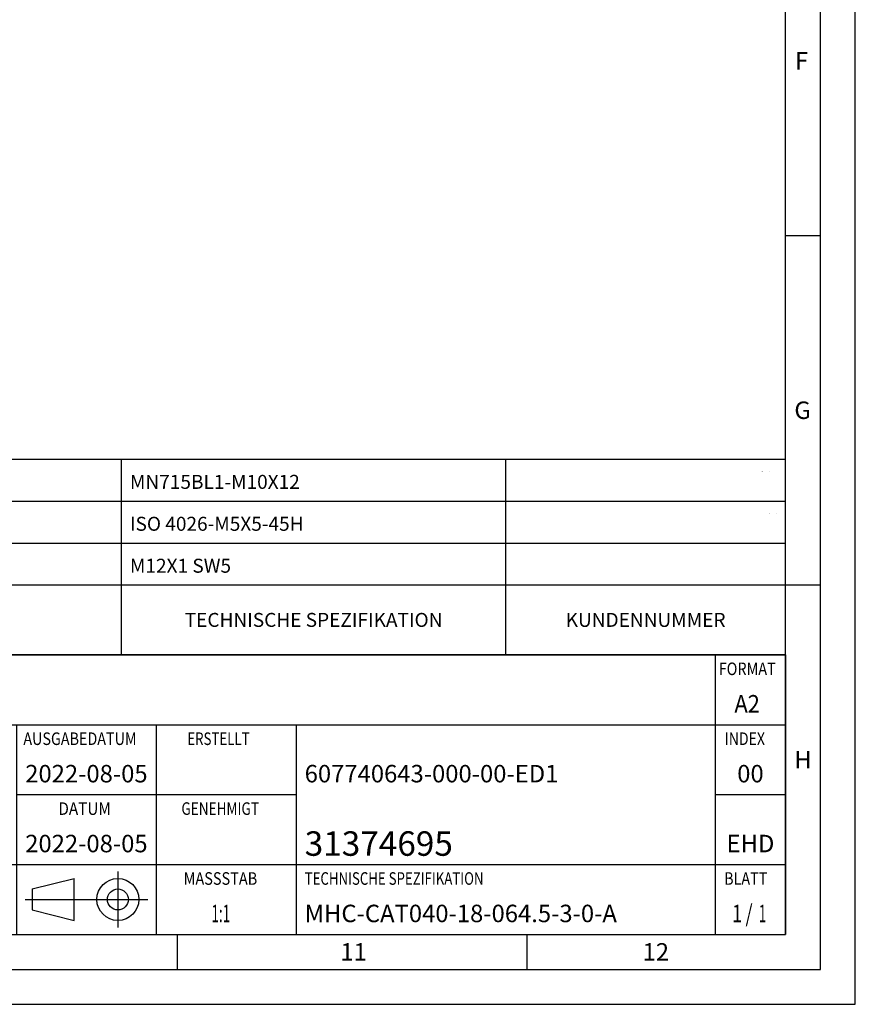
# Model space of a CAD drawing. Units: millimetres. Extents: x 0 to 594, y 0 to 420.
# Drawn here: x 474 to 594, y 0 to 141 of the extents above; entities that cross this region are included whole.
import ezdxf

# ---------------------------------------------------------------- set-up
doc = ezdxf.new("R2010")
doc.units = ezdxf.units.MM
doc.header["$LTSCALE"] = 32.67
doc.layers.get('0').update_dxf_attribs({"linetype": 'CONTINUOUS'})
doc.layers.add('607740643-000-00-ED1_FORMAT', color=7, linetype='CONTINUOUS')
doc.layers.add('607740643-000-00-ED1_TABLE', color=7, linetype='CONTINUOUS')
doc.styles.get("Standard").update_dxf_attribs({"font": 'TXT.SHX', "width": 0.7})

# ---------------------------------------------------------------- blocks, each defined once
blk = doc.blocks.new('TITLEBLOCK_BL5', base_point=(489, 30))
at = {"layer": '607740643-000-00-ED1_FORMAT', "color": 7, "linetype": 'CONTINUOUS'}
for p, q in [((584, 50), (394, 50)), ((394, 10), (394, 50)), ((394, 40), (584, 40)), ((474, 40), (474, 10)), ((514, 40), (514, 10)), ((394, 20), (584, 20))]:
    blk.add_line(p, q, dxfattribs=at)
at = {"layer": '607740643-000-00-ED1_FORMAT', "color": 3, "linetype": 'CONTINUOUS'}
for p, q in [((574, 10), (574, 50)), ((494, 40), (494, 10)), ((474, 30), (514, 30)), ((574, 30), (584, 30)), ((439, 20), (439, 10))]:
    blk.add_line(p, q, dxfattribs=at)
at = {"layer": '607740643-000-00-ED1_FORMAT', "color": 2, "linetype": 'CONTINUOUS'}
for s, height, width, p in [('TITEL', 1.8, 0.780952, (395.23, 47.1)), ('FORMAT', 1.8, 0.84127, (574.46, 47.1)), ('A2', 2.5, 0.916667, (576.71, 41.75)), ('AUSGABEDATUM', 1.8, 0.835317, (474.98, 37.1)), ('ERSTELLT', 1.8, 0.77381, (498.43, 37.1)), ('INDEX', 1.8, 0.819048, (575.31, 37.1)), ('DATUM', 1.8, 0.890476, (479.99, 27.1)), ('GENEHMIGT', 1.8, 0.791005, (497.59, 27.1)), ('MASSSTAB', 1.8, 0.845238, (497.91, 17.1)), ('TECHNISCHE SPEZIFIKATION', 1.8, 0.770833, (515.23, 17.1)), ('BLATT', 1.8, 0.838095, (575.23, 17.1)), ('UNBEMASSTE EINZELHEITEN', 1.8, 0.76087, (441.29, 16.1)), ('1:1', 2.5, 0.563492, (501.89, 11.75)), ('1', 2.5, 0.761905, (576.38, 11.75)), ('/', 2.5, 0.761905, (578.29, 11.75)), ('1', 2.5, 0.571429, (580.19, 11.75)), ('NACH WERKSNORM', 1.8, 0.835034, (446.51, 12.1))]:
    blk.add_text(s, height=height, dxfattribs=dict(at, width=width)).set_placement(p)
blk = doc.blocks.new('TITLEBLOCK_ELEMENTS_BL10', base_point=(484, 15))
at = {"layer": '607740643-000-00-ED1_FORMAT', "color": 3, "linetype": 'CONTINUOUS'}
for p, q in [((488.5, 19), (488.5, 11)), ((476.225, 16.5), (482.225, 18)), ((482.225, 12), (482.225, 18)), ((476.225, 16.5), (476.225, 13.5)), ((475.225, 15), (492.775, 15)), ((476.225, 13.5), (482.225, 12))]:
    blk.add_line(p, q, dxfattribs=at)
for radius in [3, 1.5]:
    blk.add_circle((488.5, 15), radius, dxfattribs=at)
blk = doc.blocks.new('TABLE_BL3', base_point=(454, 64))
at = {"layer": '607740643-000-00-ED1_TABLE', "color": 3, "linetype": 'CONTINUOUS'}
for p, q in [((324, 78), (584, 78)), ((489, 50), (489, 78)), ((544, 50), (544, 78)), ((584, 50), (584, 78)), ((324, 72), (584, 72)), ((324, 66), (584, 66)), ((324, 60), (584, 60)), ((324, 50), (584, 50))]:
    blk.add_line(p, q, dxfattribs=at)
at = {"layer": '607740643-000-00-ED1_TABLE', "color": 2, "linetype": 'CONTINUOUS', "line_spacing_factor": 0.9}
for s, insert, char_height, width, attachment_point in [('31218240', (580.775, 76.25), 0.03, 0.26893, 3), ('MA', (581.775, 76.25), 0.03, 0.08571, 3), ('MN715BL1-M10X12', (490.225, 75.75), 2, 33.14286, 1), ('ISO 4026-M5X5-45H', (490.225, 69.75), 2, 39.57143, 1), ('10010060_HP', (580.775, 70.25), 0.03, 0.37821, 3), ('MA', (581.775, 70.25), 0.03, 0.08571, 3), ('HP', (582.775, 70.25), 0.03, 0.07929, 3), ('M12X1 SW5', (490.225, 63.75), 2, 22.42857, 1), ('30252543', (580.775, 64.25), 0.03, 0.27857, 3), ('KA', (581.775, 64.25), 0.03, 0.0825, 3), ('TECHNISCHE SPEZIFIKATION', (516.5, 56), 2, 55.5, 2), ('KUNDENNUMMER', (564, 56), 2, 29.21429, 2)]:
    blk.add_mtext(s, dxfattribs=dict(at, insert=insert, char_height=char_height, width=width, attachment_point=attachment_point))

msp = doc.modelspace()

# ---------------------------------------------------------------- linework, layer by layer
at = {"layer": '607740643-000-00-ED1_FORMAT', "color": 3, "linetype": 'CONTINUOUS'}
for p, q in [((594, 0), (594, 420)), ((589, 5), (589, 415)), ((584, 110), (589, 110)), ((584, 60), (589, 60)), ((394, 50), (584, 50)), ((584, 50), (584, 10)), ((394, 10), (584, 10)), ((497, 10), (497, 5)), ((547, 10), (547, 5)), ((5, 5), (589, 5)), ((0, 0), (594, 0))]:
    msp.add_line(p, q, dxfattribs=at)
at = {"layer": '607740643-000-00-ED1_FORMAT', "color": 7, "linetype": 'CONTINUOUS'}
for p, q in [((584, 10), (584, 410)), ((10, 10), (584, 10))]:
    msp.add_line(p, q, dxfattribs=at)

# ---------------------------------------------------------------- block references
msp.add_blockref('TABLE_BL3', (454, 64))
at = {"layer": '607740643-000-00-ED1_FORMAT', "color": 3, "linetype": 'CONTINUOUS'}
for name, p in [('TITLEBLOCK_BL5', (489, 30)), ('TITLEBLOCK_ELEMENTS_BL10', (484, 15))]:
    msp.add_blockref(name, p, dxfattribs=at)

# ---------------------------------------------------------------- texts
at = {"layer": '607740643-000-00-ED1_FORMAT', "color": 2, "linetype": 'CONTINUOUS', "char_height": 2.5, "line_spacing_factor": 0.9}
for s, insert, width, attachment_point in [('F', (585.369, 136.25), 3.392857, 1), ('G', (585.2798, 86.25), 3.660714, 1), ('H', (585.2798, 36.25), 3.660714, 1), ('2022-08-05', (484, 34.25), 28.660714, 2), ('607740643-000-00-ED1', (515.225, 34.25), 57.232143, 1), ('00', (579, 34.25), 5.892857, 2), ('2022-08-05', (484, 24.25), 28.660714, 2), ('EHD', (579, 24.25), 9.017857, 2), ('MHC-CAT040-18-064.5-3-0-A', (515.225, 14.25), 71.339286, 1), ('11', (520.3333, 8.75), 5, 1), ('12', (563.5655, 8.75), 5.803571, 1)]:
    msp.add_mtext(s, dxfattribs=dict(at, insert=insert, width=width, attachment_point=attachment_point))
at = {"layer": '607740643-000-00-ED1_FORMAT', "color": 7, "linetype": 'CONTINUOUS', "insert": (515.225, 24.75), "char_height": 3.5, "width": 30.75, "attachment_point": 1, "line_spacing_factor": 0.9}
msp.add_mtext('31374695', dxfattribs=at)

doc.saveas('drawing.dxf')
